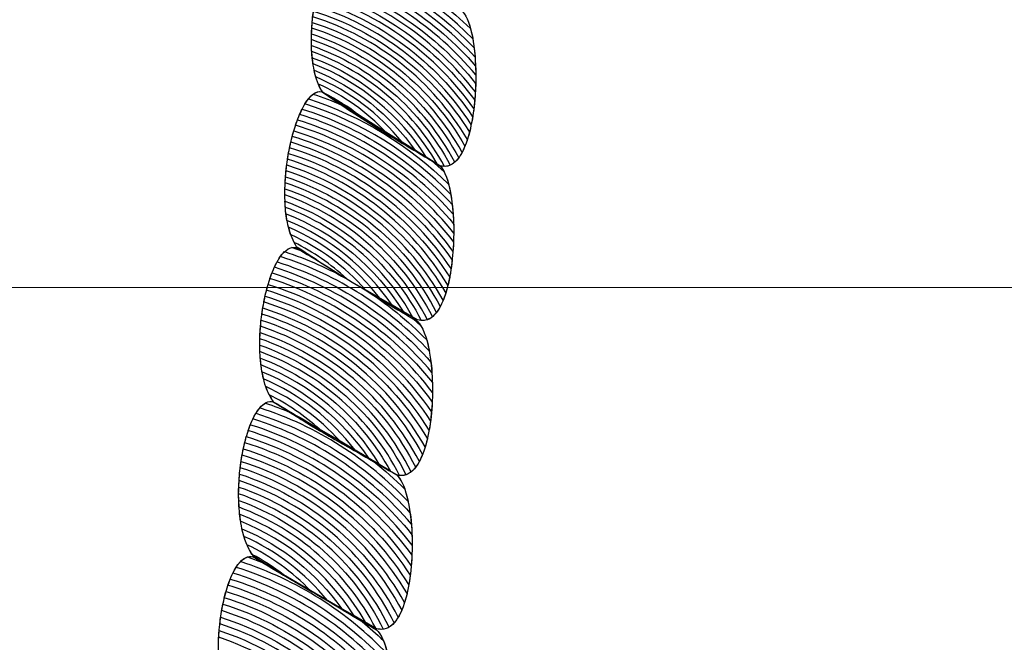
# Model space of a CAD drawing. Units: centimetres. Extents: x -26.7 to -11.8, y 1.3 to 13.8.
# Drawn here: x -16.5 to -16.3, y 11.6 to 11.7 of the extents above; entities that cross this region are included whole.
import ezdxf

# ---------------------------------------------------------------- set-up
doc = ezdxf.new("R2010")
doc.units = ezdxf.units.CM
doc.header["$MEASUREMENT"] = 0
doc.layers.add('layer 1', color=7, linetype='Continuous')

msp = doc.modelspace()

# ---------------------------------------------------------------- linework, layer by layer
at = {"layer": 'layer 1', "color": 242, "lineweight": 9}
msp.add_open_spline([(-19.21809, 13.49344), (-18.98555, 13.49344), (-18.76296, 13.45095), (-18.55759, 13.37336), (-18.55759, 13.37336), (-18.55759, 13.37336), (-17.74436, 13.37336), (-17.74436, 13.37336), (-17.74436, 13.37336), (-17.47657, 13.62249), (-17.11759, 13.7749), (-16.72299, 13.7749), (-16.72299, 13.7749), (-16.49554, 13.7749), (-16.27463, 13.7749), (-16.04718, 13.7749), (-16.04718, 13.7749), (-15.21875, 13.7749), (-14.54718, 13.10333), (-14.54718, 12.2749), (-14.54718, 12.2749), (-14.54718, 12.13169), (-14.5673, 11.99319), (-14.60479, 11.86202), (-14.60479, 11.86202), (-14.60479, 11.86202), (-12.76579, 11.86202), (-12.76579, 11.86202), (-12.76579, 11.86202), (-12.22169, 11.86202), (-11.77653, 11.41686), (-11.77653, 10.87276), (-11.77653, 10.87276), (-11.77653, 10.87276), (-11.77653, 10.35128), (-11.77653, 10.35128), (-11.77653, 10.35128), (-11.77653, 9.80718), (-12.22169, 9.36202), (-12.76579, 9.36202), (-12.76579, 9.36202), (-12.76579, 9.36202), (-14.05319, 9.36202), (-14.05319, 9.36202), (-14.05319, 9.36202), (-14.05319, 9.36202), (-14.05319, 8.3927), (-14.05319, 8.3927), (-14.05319, 8.3927), (-14.05319, 8.3927), (-14.05318, 8.3919), (-14.05318, 8.3919), (-14.05318, 8.3919), (-14.05318, 8.22283), (-14.07803, 8.05958), (-14.12407, 7.90548), (-14.12407, 7.90548), (-13.45203, 7.48742), (-13.00457, 6.74233), (-13.00457, 5.89262), (-13.00457, 5.89262), (-13.00457, 4.58426), (-14.06521, 3.52362), (-15.37357, 3.52362), (-15.37357, 3.52362), (-15.88225, 3.52362), (-16.35342, 3.68401), (-16.7394, 3.9569), (-16.7394, 3.9569), (-16.7394, 3.9569), (-17.75483, 3.9569), (-17.75483, 3.9569), (-17.75483, 3.9569), (-17.82543, 3.85103), (-17.90913, 3.75468), (-18.00362, 3.67009), (-18.00362, 3.67009), (-18.00362, 3.67009), (-18.00362, 2.25681), (-18.00362, 2.25681), (-18.00362, 2.25681), (-18.00362, 1.723), (-18.44037, 1.28625), (-18.97418, 1.28625), (-18.97418, 1.28625), (-18.97418, 1.28625), (-19.49018, 1.28625), (-19.49018, 1.28625), (-19.49018, 1.28625), (-20.02399, 1.28625), (-20.46074, 1.723), (-20.46074, 2.25681), (-20.46074, 2.25681), (-20.46074, 2.25681), (-20.46074, 3.52361), (-20.46074, 3.52361), (-20.46074, 3.52361), (-20.69271, 2.99502), (-21.22062, 2.62578), (-21.83486, 2.62578), (-21.83486, 2.62578), (-22.0081, 2.62578), (-22.17846, 2.62578), (-22.3517, 2.62578), (-22.3517, 2.62578), (-23.17628, 2.62578), (-23.84534, 3.29113), (-23.85155, 4.11425), (-23.85155, 4.11425), (-24.24533, 4.11509), (-24.60341, 4.26773), (-24.87057, 4.51667), (-24.87057, 4.51667), (-24.87057, 4.51667), (-25.69857, 4.51667), (-25.69857, 4.51667), (-25.69857, 4.51667), (-26.24267, 4.51667), (-26.68783, 4.96183), (-26.68783, 5.50593), (-26.68783, 5.50593), (-26.68783, 5.50593), (-26.68783, 6.02741), (-26.68783, 6.02741), (-26.68783, 6.02741), (-26.68783, 6.57151), (-26.24267, 7.01667), (-25.69857, 7.01667), (-25.69857, 7.01667), (-25.69857, 7.01667), (-25.05905, 7.01667), (-25.05905, 7.01667), (-25.05905, 7.01667), (-25.04933, 7.02994), (-25.0394, 7.04305), (-25.02926, 7.05598), (-25.02926, 7.05598), (-25.56313, 7.37391), (-25.92087, 7.95676), (-25.92087, 8.62324), (-25.92087, 8.62324), (-25.92087, 9.43813), (-25.38611, 10.12798), (-24.64842, 10.36139), (-24.64842, 10.36139), (-24.64842, 10.36139), (-24.64842, 11.66087), (-24.64842, 11.66087), (-24.64842, 11.66087), (-24.64842, 12.27589), (-24.35149, 12.82152), (-23.8932, 13.16234), (-23.8932, 13.16234), (-23.55017, 13.57198), (-23.035, 13.83257), (-22.45891, 13.83257), (-22.45891, 13.83257), (-21.69043, 13.83257), (-21.03032, 13.36895), (-20.74275, 12.7062), (-20.74275, 12.7062), (-20.40383, 13.18262), (-19.8473, 13.49344), (-19.21809, 13.49344)], degree=3, knots=[0, 0, 0, 0, 0.02381, 0.02381, 0.02381, 0.02381, 0.047619, 0.047619, 0.047619, 0.047619, 0.071429, 0.071429, 0.071429, 0.071429, 0.095238, 0.095238, 0.095238, 0.095238, 0.119048, 0.119048, 0.119048, 0.119048, 0.142857, 0.142857, 0.142857, 0.142857, 0.166667, 0.166667, 0.166667, 0.166667, 0.190476, 0.190476, 0.190476, 0.190476, 0.214286, 0.214286, 0.214286, 0.214286, 0.238095, 0.238095, 0.238095, 0.238095, 0.261905, 0.261905, 0.261905, 0.261905, 0.285714, 0.285714, 0.285714, 0.285714, 0.309524, 0.309524, 0.309524, 0.309524, 0.333333, 0.333333, 0.333333, 0.333333, 0.357143, 0.357143, 0.357143, 0.357143, 0.380952, 0.380952, 0.380952, 0.380952, 0.404762, 0.404762, 0.404762, 0.404762, 0.428571, 0.428571, 0.428571, 0.428571, 0.452381, 0.452381, 0.452381, 0.452381, 0.47619, 0.47619, 0.47619, 0.47619, 0.5, 0.5, 0.5, 0.5, 0.52381, 0.52381, 0.52381, 0.52381, 0.547619, 0.547619, 0.547619, 0.547619, 0.571429, 0.571429, 0.571429, 0.571429, 0.595238, 0.595238, 0.595238, 0.595238, 0.619048, 0.619048, 0.619048, 0.619048, 0.642857, 0.642857, 0.642857, 0.642857, 0.666667, 0.666667, 0.666667, 0.666667, 0.690476, 0.690476, 0.690476, 0.690476, 0.714286, 0.714286, 0.714286, 0.714286, 0.738095, 0.738095, 0.738095, 0.738095, 0.761905, 0.761905, 0.761905, 0.761905, 0.785714, 0.785714, 0.785714, 0.785714, 0.809524, 0.809524, 0.809524, 0.809524, 0.833333, 0.833333, 0.833333, 0.833333, 0.857143, 0.857143, 0.857143, 0.857143, 0.880952, 0.880952, 0.880952, 0.880952, 0.904762, 0.904762, 0.904762, 0.904762, 0.928571, 0.928571, 0.928571, 0.928571, 0.952381, 0.952381, 0.952381, 0.952381, 1, 1, 1, 1], dxfattribs=at)
at = {"layer": 'layer 1', "color": 7, "lineweight": 9}
for points in [[(-16.69227, 11.67446), (-16.69227, 11.67446), (-16.69227, 11.76861), (-16.69227, 11.76861), (-16.69227, 11.76861), (-16.69227, 11.76861), (-16.0779, 11.76861), (-16.0779, 11.76861), (-16.0779, 11.76861), (-16.0779, 11.76861), (-16.0779, 11.67446), (-16.0779, 11.67446), (-16.0779, 11.67446), (-16.0779, 11.67446), (-16.69227, 11.67446), (-16.69227, 11.67446)], [(-16.69227, 11.58031), (-16.69227, 11.58031), (-16.69227, 11.67446), (-16.69227, 11.67446), (-16.69227, 11.67446), (-16.69227, 11.67446), (-16.0779, 11.67446), (-16.0779, 11.67446), (-16.0779, 11.67446), (-16.0779, 11.67446), (-16.0779, 11.58031), (-16.0779, 11.58031), (-16.0779, 11.58031), (-16.0779, 11.58031), (-16.69227, 11.58031), (-16.69227, 11.58031)]]:
    msp.add_open_spline(points, degree=3, knots=[0, 0, 0, 0, 0.2, 0.2, 0.2, 0.2, 0.4, 0.4, 0.4, 0.4, 0.6, 0.6, 0.6, 0.6, 1, 1, 1, 1], dxfattribs=at)
at = {"layer": 'layer 1', "color": 250, "lineweight": 9}
for points in [[(-16.4181, 11.7419), (-16.41565, 11.74014), (-16.41321, 11.73837), (-16.41072, 11.73678), (-16.41072, 11.73678), (-16.40823, 11.73517), (-16.40573, 11.73358), (-16.40325, 11.73198), (-16.40325, 11.73198), (-16.40032, 11.72886), (-16.4017, 11.70961), (-16.40684, 11.71138), (-16.40684, 11.71138), (-16.40942, 11.71298), (-16.41199, 11.71456), (-16.41451, 11.71616), (-16.41451, 11.71616), (-16.417, 11.71775), (-16.41948, 11.71952), (-16.42193, 11.72128), (-16.42193, 11.72128), (-16.42526, 11.72685), (-16.42172, 11.74275), (-16.4181, 11.7419)], [(-16.42198, 11.72112), (-16.41948, 11.71952), (-16.417, 11.71775), (-16.41451, 11.71616), (-16.41451, 11.71616), (-16.41199, 11.71456), (-16.40946, 11.71281), (-16.40686, 11.71122), (-16.40686, 11.71122), (-16.40381, 11.70812), (-16.40457, 11.6891), (-16.40985, 11.69069), (-16.40985, 11.69069), (-16.41253, 11.69227), (-16.41517, 11.69402), (-16.41777, 11.6956), (-16.41777, 11.6956), (-16.42036, 11.69719), (-16.42293, 11.69894), (-16.42554, 11.70053), (-16.42554, 11.70053), (-16.42902, 11.70609), (-16.42552, 11.72197), (-16.42198, 11.72112)], [(-16.42554, 11.70053), (-16.42298, 11.69877), (-16.42041, 11.69702), (-16.41778, 11.69544), (-16.41778, 11.69544), (-16.41517, 11.69387), (-16.41253, 11.69227), (-16.40985, 11.69069), (-16.40985, 11.69069), (-16.40677, 11.68759), (-16.40742, 11.66842), (-16.41287, 11.67016), (-16.41287, 11.67016), (-16.41564, 11.67173), (-16.41835, 11.67331), (-16.42103, 11.67488), (-16.42103, 11.67488), (-16.42371, 11.67646), (-16.42635, 11.6782), (-16.42899, 11.67994), (-16.42899, 11.67994), (-16.43259, 11.68548), (-16.42916, 11.70137), (-16.42554, 11.70053)], [(-16.42904, 11.67978), (-16.42635, 11.6782), (-16.42371, 11.67646), (-16.42103, 11.67488), (-16.42103, 11.67488), (-16.41835, 11.67331), (-16.41568, 11.67156), (-16.41291, 11.67), (-16.41291, 11.67), (-16.40957, 11.66708), (-16.41014, 11.64792), (-16.41561, 11.6495), (-16.41561, 11.6495), (-16.41836, 11.65107), (-16.42111, 11.65281), (-16.42383, 11.65437), (-16.42383, 11.65437), (-16.42658, 11.65595), (-16.42934, 11.65767), (-16.43206, 11.65925), (-16.43206, 11.65925), (-16.436, 11.66476), (-16.43277, 11.68061), (-16.42904, 11.67978)], [(-16.43206, 11.65925), (-16.42935, 11.65752), (-16.42661, 11.6558), (-16.42384, 11.65422), (-16.42384, 11.65422), (-16.4211, 11.65268), (-16.41836, 11.65107), (-16.41561, 11.6495), (-16.41561, 11.6495), (-16.41233, 11.64643), (-16.41279, 11.62743), (-16.41829, 11.629), (-16.41829, 11.629), (-16.42105, 11.63058), (-16.4238, 11.63217), (-16.42653, 11.63372), (-16.42653, 11.63372), (-16.42931, 11.6353), (-16.43208, 11.63701), (-16.43479, 11.63875), (-16.43479, 11.63875), (-16.43869, 11.64426), (-16.43592, 11.66007), (-16.43206, 11.65925)], [(-16.43479, 11.63859), (-16.43208, 11.63701), (-16.42931, 11.6353), (-16.42653, 11.63372), (-16.42653, 11.63372), (-16.4238, 11.63217), (-16.42105, 11.63042), (-16.4183, 11.62885), (-16.4183, 11.62885), (-16.41502, 11.62592), (-16.41552, 11.60677), (-16.42098, 11.60836), (-16.42098, 11.60836), (-16.42374, 11.60992), (-16.4265, 11.61164), (-16.42925, 11.61322), (-16.42925, 11.61322), (-16.43198, 11.61477), (-16.43472, 11.61652), (-16.43747, 11.61809), (-16.43747, 11.61809), (-16.44138, 11.6236), (-16.43865, 11.63941), (-16.43479, 11.63859)]]:
    msp.add_open_spline(points, degree=3, knots=[0, 0, 0, 0, 0.142857, 0.142857, 0.142857, 0.142857, 0.285714, 0.285714, 0.285714, 0.285714, 0.428571, 0.428571, 0.428571, 0.428571, 0.571429, 0.571429, 0.571429, 0.571429, 0.714286, 0.714286, 0.714286, 0.714286, 1, 1, 1, 1], dxfattribs=at)
at = {"layer": 'layer 1', "color": 254}
for points, knots in [([(-16.42449, 11.7191), (-16.41722, 11.71687), (-16.4107, 11.71287), (-16.40547, 11.70761), (-16.40547, 11.70761), (-16.40577, 11.70927), (-16.40623, 11.71058), (-16.40686, 11.71122), (-16.40686, 11.71122), (-16.40946, 11.71281), (-16.41199, 11.71456), (-16.41451, 11.71616), (-16.41451, 11.71616), (-16.4164, 11.71737), (-16.41829, 11.71867), (-16.42019, 11.71994), (-16.42019, 11.71994), (-16.4211, 11.7203), (-16.42202, 11.72064), (-16.42296, 11.72095), (-16.42296, 11.72095), (-16.42349, 11.72064), (-16.42401, 11.71999), (-16.42449, 11.7191)], [0, 0, 0, 0, 0.142857, 0.142857, 0.142857, 0.142857, 0.285714, 0.285714, 0.285714, 0.285714, 0.428571, 0.428571, 0.428571, 0.428571, 0.571429, 0.571429, 0.571429, 0.571429, 0.714286, 0.714286, 0.714286, 0.714286, 1, 1, 1, 1]), ([(-16.42512, 11.71775), (-16.41736, 11.71541), (-16.4105, 11.711), (-16.40517, 11.70516), (-16.40517, 11.70516), (-16.40528, 11.70658), (-16.40548, 11.70789), (-16.40577, 11.70895), (-16.40577, 11.70895), (-16.4109, 11.71385), (-16.41715, 11.71759), (-16.42409, 11.71976), (-16.42409, 11.71976), (-16.42445, 11.71922), (-16.42481, 11.71853), (-16.42512, 11.71775)], [0, 0, 0, 0, 0.2, 0.2, 0.2, 0.2, 0.4, 0.4, 0.4, 0.4, 0.6, 0.6, 0.6, 0.6, 1, 1, 1, 1]), ([(-16.42561, 11.71635), (-16.41749, 11.71391), (-16.41038, 11.70914), (-16.40507, 11.7028), (-16.40507, 11.7028), (-16.40508, 11.70405), (-16.40516, 11.70527), (-16.40529, 11.70638), (-16.40529, 11.70638), (-16.41058, 11.71195), (-16.41728, 11.71614), (-16.42482, 11.71843), (-16.42482, 11.71843), (-16.42511, 11.71781), (-16.42537, 11.7171), (-16.42561, 11.71635)], [0, 0, 0, 0, 0.2, 0.2, 0.2, 0.2, 0.4, 0.4, 0.4, 0.4, 0.6, 0.6, 0.6, 0.6, 1, 1, 1, 1]), ([(-16.42601, 11.71493), (-16.41762, 11.71241), (-16.41035, 11.7073), (-16.40513, 11.70053), (-16.40513, 11.70053), (-16.40506, 11.70169), (-16.40504, 11.70285), (-16.40509, 11.70397), (-16.40509, 11.70397), (-16.41042, 11.71007), (-16.41742, 11.71467), (-16.42537, 11.71706), (-16.42537, 11.71706), (-16.4256, 11.7164), (-16.42582, 11.71568), (-16.42601, 11.71493)], [0, 0, 0, 0, 0.2, 0.2, 0.2, 0.2, 0.4, 0.4, 0.4, 0.4, 0.6, 0.6, 0.6, 0.6, 1, 1, 1, 1]), ([(-16.42634, 11.71349), (-16.41775, 11.71088), (-16.41039, 11.70546), (-16.40533, 11.6983), (-16.40533, 11.6983), (-16.4052, 11.6994), (-16.40512, 11.70052), (-16.40509, 11.70165), (-16.40509, 11.70165), (-16.41036, 11.70821), (-16.41756, 11.71316), (-16.42582, 11.71565), (-16.42582, 11.71565), (-16.42582, 11.71565), (-16.42634, 11.71349), (-16.42634, 11.71349)], [0, 0, 0, 0, 0.2, 0.2, 0.2, 0.2, 0.4, 0.4, 0.4, 0.4, 0.6, 0.6, 0.6, 0.6, 1, 1, 1, 1]), ([(-16.42784, 11.69892), (-16.42037, 11.69657), (-16.4137, 11.69236), (-16.40839, 11.68683), (-16.40839, 11.68683), (-16.4087, 11.68862), (-16.40919, 11.69002), (-16.40985, 11.69069), (-16.40985, 11.69069), (-16.41253, 11.69227), (-16.41517, 11.69387), (-16.41778, 11.69544), (-16.41778, 11.69544), (-16.42041, 11.69702), (-16.42298, 11.69877), (-16.42554, 11.70053), (-16.42554, 11.70053), (-16.42634, 11.70072), (-16.42713, 11.70008), (-16.42784, 11.69892)], [0, 0, 0, 0, 0.166667, 0.166667, 0.166667, 0.166667, 0.333333, 0.333333, 0.333333, 0.333333, 0.5, 0.5, 0.5, 0.5, 0.666667, 0.666667, 0.666667, 0.666667, 1, 1, 1, 1]), ([(-16.42854, 11.69753), (-16.42053, 11.69506), (-16.41349, 11.69038), (-16.40809, 11.68422), (-16.40809, 11.68422), (-16.40819, 11.68571), (-16.40839, 11.68709), (-16.40869, 11.68822), (-16.40869, 11.68822), (-16.41389, 11.69336), (-16.42027, 11.69731), (-16.42738, 11.69959), (-16.42738, 11.69959), (-16.42779, 11.69908), (-16.42818, 11.69836), (-16.42854, 11.69753)], [0, 0, 0, 0, 0.2, 0.2, 0.2, 0.2, 0.4, 0.4, 0.4, 0.4, 0.6, 0.6, 0.6, 0.6, 1, 1, 1, 1]), ([(-16.42677, 11.70019), (-16.42544, 11.69975), (-16.42414, 11.69927), (-16.42287, 11.69872), (-16.42287, 11.69872), (-16.42287, 11.69872), (-16.42554, 11.70053), (-16.42554, 11.70053), (-16.42554, 11.70053), (-16.42596, 11.70063), (-16.42637, 11.70049), (-16.42677, 11.70019)], [0, 0, 0, 0, 0.25, 0.25, 0.25, 0.25, 0.5, 0.5, 0.5, 0.5, 1, 1, 1, 1]), ([(-16.42909, 11.69608), (-16.42069, 11.69351), (-16.41338, 11.68844), (-16.40801, 11.68172), (-16.40801, 11.68172), (-16.408, 11.68303), (-16.40808, 11.68432), (-16.40821, 11.6855), (-16.40821, 11.6855), (-16.41359, 11.69137), (-16.42046, 11.69582), (-16.42822, 11.69824), (-16.42822, 11.69824), (-16.42853, 11.69761), (-16.42882, 11.69688), (-16.42909, 11.69608)], [0, 0, 0, 0, 0.2, 0.2, 0.2, 0.2, 0.4, 0.4, 0.4, 0.4, 0.6, 0.6, 0.6, 0.6, 1, 1, 1, 1]), ([(-16.42953, 11.6946), (-16.42084, 11.69193), (-16.41336, 11.68649), (-16.40811, 11.6793), (-16.40811, 11.6793), (-16.40802, 11.68052), (-16.40799, 11.68176), (-16.40802, 11.68295), (-16.40802, 11.68295), (-16.41341, 11.6894), (-16.42062, 11.69428), (-16.42884, 11.69681), (-16.42884, 11.69681), (-16.42909, 11.69613), (-16.42932, 11.69539), (-16.42953, 11.6946)], [0, 0, 0, 0, 0.2, 0.2, 0.2, 0.2, 0.4, 0.4, 0.4, 0.4, 0.6, 0.6, 0.6, 0.6, 1, 1, 1, 1]), ([(-16.41098, 11.69136), (-16.41098, 11.69136), (-16.40929, 11.68986), (-16.40929, 11.68986), (-16.40929, 11.68986), (-16.40947, 11.6902), (-16.40964, 11.69048), (-16.40985, 11.69069), (-16.40985, 11.69069), (-16.40985, 11.69069), (-16.41098, 11.69136), (-16.41098, 11.69136)], [0, 0, 0, 0, 0.25, 0.25, 0.25, 0.25, 0.5, 0.5, 0.5, 0.5, 1, 1, 1, 1]), ([(-16.4311, 11.67858), (-16.42341, 11.67612), (-16.41662, 11.67172), (-16.41126, 11.66596), (-16.41126, 11.66596), (-16.4116, 11.66785), (-16.41216, 11.66934), (-16.41291, 11.67), (-16.41291, 11.67), (-16.41568, 11.67156), (-16.41835, 11.67331), (-16.42103, 11.67488), (-16.42103, 11.67488), (-16.42371, 11.67646), (-16.42635, 11.6782), (-16.42904, 11.67978), (-16.42904, 11.67978), (-16.42976, 11.67994), (-16.43047, 11.67948), (-16.4311, 11.67858)], [0, 0, 0, 0, 0.166667, 0.166667, 0.166667, 0.166667, 0.333333, 0.333333, 0.333333, 0.333333, 0.5, 0.5, 0.5, 0.5, 0.666667, 0.666667, 0.666667, 0.666667, 1, 1, 1, 1]), ([(-16.42961, 11.67978), (-16.42961, 11.67978), (-16.42813, 11.67924), (-16.42813, 11.67924), (-16.42813, 11.67924), (-16.42813, 11.67924), (-16.42904, 11.67978), (-16.42904, 11.67978), (-16.42904, 11.67978), (-16.42923, 11.67982), (-16.42942, 11.67982), (-16.42961, 11.67978)], [0, 0, 0, 0, 0.25, 0.25, 0.25, 0.25, 0.5, 0.5, 0.5, 0.5, 1, 1, 1, 1]), ([(-16.43191, 11.67715), (-16.42362, 11.67456), (-16.41637, 11.66963), (-16.41092, 11.66315), (-16.41092, 11.66315), (-16.41103, 11.66476), (-16.41126, 11.66626), (-16.4116, 11.66747), (-16.4116, 11.66747), (-16.41413, 11.67005), (-16.41696, 11.67234), (-16.42002, 11.67428), (-16.42002, 11.67428), (-16.42002, 11.67428), (-16.42007, 11.67431), (-16.42007, 11.67431), (-16.42007, 11.67431), (-16.42007, 11.67431), (-16.42017, 11.67437), (-16.42017, 11.67437), (-16.42017, 11.67437), (-16.42017, 11.67437), (-16.42103, 11.67488), (-16.42103, 11.67488), (-16.42103, 11.67488), (-16.42103, 11.67488), (-16.42176, 11.67532), (-16.42176, 11.67532), (-16.42176, 11.67532), (-16.42176, 11.67532), (-16.42183, 11.67536), (-16.42183, 11.67536), (-16.42183, 11.67536), (-16.42183, 11.67536), (-16.42194, 11.67542), (-16.42194, 11.67542), (-16.42194, 11.67542), (-16.42465, 11.67696), (-16.42753, 11.67825), (-16.43054, 11.67924), (-16.43054, 11.67924), (-16.43103, 11.67878), (-16.4315, 11.67806), (-16.43191, 11.67715)], [0, 0, 0, 0, 0.083333, 0.083333, 0.083333, 0.083333, 0.166667, 0.166667, 0.166667, 0.166667, 0.25, 0.25, 0.25, 0.25, 0.333333, 0.333333, 0.333333, 0.333333, 0.416667, 0.416667, 0.416667, 0.416667, 0.5, 0.5, 0.5, 0.5, 0.583333, 0.583333, 0.583333, 0.583333, 0.666667, 0.666667, 0.666667, 0.666667, 0.75, 0.75, 0.75, 0.75, 0.833333, 0.833333, 0.833333, 0.833333, 1, 1, 1, 1]), ([(-16.4325, 11.67565), (-16.42378, 11.67295), (-16.41624, 11.66757), (-16.41084, 11.66049), (-16.41084, 11.66049), (-16.41083, 11.66188), (-16.4109, 11.66326), (-16.41104, 11.66453), (-16.41104, 11.66453), (-16.41646, 11.67066), (-16.42353, 11.67534), (-16.43154, 11.67787), (-16.43154, 11.67787), (-16.43189, 11.67725), (-16.43221, 11.67649), (-16.4325, 11.67565)], [0, 0, 0, 0, 0.2, 0.2, 0.2, 0.2, 0.4, 0.4, 0.4, 0.4, 0.6, 0.6, 0.6, 0.6, 1, 1, 1, 1]), ([(-16.41335, 11.67025), (-16.41335, 11.67025), (-16.41239, 11.66936), (-16.41239, 11.66936), (-16.41239, 11.66936), (-16.41255, 11.66962), (-16.41272, 11.66984), (-16.41291, 11.67), (-16.41291, 11.67), (-16.41291, 11.67), (-16.41335, 11.67025), (-16.41335, 11.67025)], [0, 0, 0, 0, 0.25, 0.25, 0.25, 0.25, 0.5, 0.5, 0.5, 0.5, 1, 1, 1, 1]), ([(-16.43477, 11.65695), (-16.42644, 11.65436), (-16.41915, 11.64943), (-16.41366, 11.64294), (-16.41366, 11.64294), (-16.41381, 11.64473), (-16.4141, 11.64636), (-16.41454, 11.6476), (-16.41454, 11.6476), (-16.41584, 11.64889), (-16.41723, 11.65012), (-16.41867, 11.65126), (-16.41867, 11.65126), (-16.41867, 11.65126), (-16.42384, 11.65422), (-16.42384, 11.65422), (-16.42384, 11.65422), (-16.42584, 11.65536), (-16.42783, 11.65658), (-16.4298, 11.65782), (-16.4298, 11.65782), (-16.43088, 11.65827), (-16.43199, 11.65869), (-16.4331, 11.65906), (-16.4331, 11.65906), (-16.43371, 11.65871), (-16.43428, 11.65797), (-16.43477, 11.65695)], [0, 0, 0, 0, 0.125, 0.125, 0.125, 0.125, 0.25, 0.25, 0.25, 0.25, 0.375, 0.375, 0.375, 0.375, 0.5, 0.5, 0.5, 0.5, 0.625, 0.625, 0.625, 0.625, 0.75, 0.75, 0.75, 0.75, 1, 1, 1, 1]), ([(-16.43386, 11.65842), (-16.42623, 11.65596), (-16.41945, 11.65162), (-16.41408, 11.64593), (-16.41408, 11.64593), (-16.41443, 11.64758), (-16.41494, 11.64887), (-16.41561, 11.6495), (-16.41561, 11.6495), (-16.41836, 11.65107), (-16.4211, 11.65268), (-16.42384, 11.65422), (-16.42384, 11.65422), (-16.42661, 11.6558), (-16.42935, 11.65752), (-16.43206, 11.65925), (-16.43206, 11.65925), (-16.4327, 11.65938), (-16.43331, 11.65907), (-16.43386, 11.65842)], [0, 0, 0, 0, 0.166667, 0.166667, 0.166667, 0.166667, 0.333333, 0.333333, 0.333333, 0.333333, 0.5, 0.5, 0.5, 0.5, 0.666667, 0.666667, 0.666667, 0.666667, 1, 1, 1, 1]), ([(-16.43642, 11.63794), (-16.42889, 11.6355), (-16.42218, 11.63121), (-16.41683, 11.62561), (-16.41683, 11.62561), (-16.41718, 11.62711), (-16.41767, 11.62829), (-16.4183, 11.62885), (-16.4183, 11.62885), (-16.42105, 11.63042), (-16.4238, 11.63217), (-16.42653, 11.63372), (-16.42653, 11.63372), (-16.42931, 11.6353), (-16.43208, 11.63701), (-16.43479, 11.63859), (-16.43479, 11.63859), (-16.43536, 11.63871), (-16.43591, 11.63847), (-16.43642, 11.63794)], [0, 0, 0, 0, 0.166667, 0.166667, 0.166667, 0.166667, 0.333333, 0.333333, 0.333333, 0.333333, 0.5, 0.5, 0.5, 0.5, 0.666667, 0.666667, 0.666667, 0.666667, 1, 1, 1, 1])]:
    msp.add_open_spline(points, degree=3, knots=knots, dxfattribs=at)
at = {"layer": 'layer 1', "color": 7}
for points, knots in [([(-16.42661, 11.71202), (-16.41791, 11.70934), (-16.41052, 11.70365), (-16.40567, 11.69617), (-16.40567, 11.69617), (-16.40546, 11.69718), (-16.40531, 11.69828), (-16.40521, 11.6994), (-16.40521, 11.6994), (-16.41036, 11.70638), (-16.41768, 11.71164), (-16.42619, 11.71421), (-16.42619, 11.71421), (-16.42619, 11.71421), (-16.42661, 11.71202), (-16.42661, 11.71202)], [0, 0, 0, 0, 0.2, 0.2, 0.2, 0.2, 0.4, 0.4, 0.4, 0.4, 0.6, 0.6, 0.6, 0.6, 1, 1, 1, 1]), ([(-16.4268, 11.71054), (-16.41809, 11.70779), (-16.41077, 11.7019), (-16.40618, 11.69419), (-16.40618, 11.69419), (-16.40589, 11.6951), (-16.40567, 11.69613), (-16.40549, 11.69722), (-16.40549, 11.69722), (-16.41045, 11.70455), (-16.41783, 11.7101), (-16.42648, 11.71275), (-16.42648, 11.71275), (-16.42648, 11.71275), (-16.4268, 11.71054), (-16.4268, 11.71054)], [0, 0, 0, 0, 0.2, 0.2, 0.2, 0.2, 0.4, 0.4, 0.4, 0.4, 0.6, 0.6, 0.6, 0.6, 1, 1, 1, 1]), ([(-16.42693, 11.70903), (-16.41834, 11.70623), (-16.4112, 11.70024), (-16.40689, 11.69246), (-16.40689, 11.69246), (-16.40649, 11.6932), (-16.40617, 11.69412), (-16.40591, 11.69516), (-16.40591, 11.69516), (-16.41064, 11.70277), (-16.41799, 11.70857), (-16.42671, 11.71129), (-16.42671, 11.71129), (-16.42681, 11.71054), (-16.42689, 11.70978), (-16.42693, 11.70903)], [0, 0, 0, 0, 0.2, 0.2, 0.2, 0.2, 0.4, 0.4, 0.4, 0.4, 0.6, 0.6, 0.6, 0.6, 1, 1, 1, 1]), ([(-16.42698, 11.70748), (-16.41872, 11.70467), (-16.41189, 11.69877), (-16.40787, 11.69116), (-16.40787, 11.69116), (-16.40734, 11.69163), (-16.40689, 11.69236), (-16.40651, 11.69329), (-16.40651, 11.69329), (-16.41096, 11.70105), (-16.4182, 11.707), (-16.42687, 11.70978), (-16.42687, 11.70978), (-16.42694, 11.709), (-16.42698, 11.70824), (-16.42698, 11.70748)], [0, 0, 0, 0, 0.2, 0.2, 0.2, 0.2, 0.4, 0.4, 0.4, 0.4, 0.6, 0.6, 0.6, 0.6, 1, 1, 1, 1]), ([(-16.42694, 11.7059), (-16.41933, 11.70316), (-16.41302, 11.69766), (-16.40925, 11.6906), (-16.40925, 11.6906), (-16.40852, 11.6906), (-16.40788, 11.69102), (-16.40734, 11.69174), (-16.40734, 11.69174), (-16.41151, 11.69947), (-16.41852, 11.70544), (-16.42696, 11.70826), (-16.42696, 11.70826), (-16.42699, 11.70746), (-16.42699, 11.70666), (-16.42694, 11.7059)], [0, 0, 0, 0, 0.2, 0.2, 0.2, 0.2, 0.4, 0.4, 0.4, 0.4, 0.6, 0.6, 0.6, 0.6, 1, 1, 1, 1]), ([(-16.42676, 11.70427), (-16.42047, 11.70183), (-16.41516, 11.69741), (-16.41162, 11.69176), (-16.41162, 11.69176), (-16.41162, 11.69176), (-16.40985, 11.69069), (-16.40985, 11.69069), (-16.40985, 11.69069), (-16.40936, 11.69054), (-16.4089, 11.69057), (-16.40849, 11.69075), (-16.40849, 11.69075), (-16.41238, 11.69815), (-16.41898, 11.7039), (-16.42697, 11.70669), (-16.42697, 11.70669), (-16.42695, 11.70585), (-16.42687, 11.70504), (-16.42676, 11.70427)], [0, 0, 0, 0, 0.166667, 0.166667, 0.166667, 0.166667, 0.333333, 0.333333, 0.333333, 0.333333, 0.5, 0.5, 0.5, 0.5, 0.666667, 0.666667, 0.666667, 0.666667, 1, 1, 1, 1]), ([(-16.42639, 11.70252), (-16.42187, 11.7006), (-16.41793, 11.69758), (-16.4149, 11.69381), (-16.4149, 11.69381), (-16.4149, 11.69381), (-16.41028, 11.69094), (-16.41028, 11.69094), (-16.41028, 11.69094), (-16.41394, 11.69741), (-16.41981, 11.70245), (-16.42686, 11.70508), (-16.42686, 11.70508), (-16.42676, 11.70416), (-16.42662, 11.7033), (-16.42639, 11.70252)], [0, 0, 0, 0, 0.2, 0.2, 0.2, 0.2, 0.4, 0.4, 0.4, 0.4, 0.6, 0.6, 0.6, 0.6, 1, 1, 1, 1]), ([(-16.42528, 11.70037), (-16.42362, 11.69952), (-16.42204, 11.69852), (-16.42058, 11.69737), (-16.42058, 11.69737), (-16.42058, 11.69737), (-16.41777, 11.6956), (-16.41777, 11.6956), (-16.41777, 11.6956), (-16.41777, 11.6956), (-16.41313, 11.6927), (-16.41313, 11.6927), (-16.41313, 11.6927), (-16.41648, 11.69745), (-16.42115, 11.7012), (-16.42661, 11.70341), (-16.42661, 11.70341), (-16.42638, 11.7023), (-16.42603, 11.70131), (-16.42554, 11.70053), (-16.42554, 11.70053), (-16.42554, 11.70053), (-16.42528, 11.70037), (-16.42528, 11.70037)], [0, 0, 0, 0, 0.142857, 0.142857, 0.142857, 0.142857, 0.285714, 0.285714, 0.285714, 0.285714, 0.428571, 0.428571, 0.428571, 0.428571, 0.571429, 0.571429, 0.571429, 0.571429, 0.714286, 0.714286, 0.714286, 0.714286, 1, 1, 1, 1]), ([(-16.41705, 11.69516), (-16.41705, 11.69516), (-16.41777, 11.6956), (-16.41777, 11.6956), (-16.41777, 11.6956), (-16.42036, 11.69719), (-16.42293, 11.69894), (-16.42554, 11.70053), (-16.42554, 11.70053), (-16.42573, 11.70084), (-16.4259, 11.70119), (-16.42605, 11.70156), (-16.42605, 11.70156), (-16.42265, 11.70002), (-16.41959, 11.69784), (-16.41705, 11.69516)], [0, 0, 0, 0, 0.2, 0.2, 0.2, 0.2, 0.4, 0.4, 0.4, 0.4, 0.6, 0.6, 0.6, 0.6, 1, 1, 1, 1]), ([(-16.42988, 11.69309), (-16.421, 11.69033), (-16.41342, 11.68457), (-16.40836, 11.67697), (-16.40836, 11.67697), (-16.40819, 11.67811), (-16.40809, 11.67931), (-16.40804, 11.68051), (-16.40804, 11.68051), (-16.41336, 11.68747), (-16.42077, 11.69272), (-16.42933, 11.69534), (-16.42933, 11.69534), (-16.42954, 11.69463), (-16.42972, 11.69387), (-16.42988, 11.69309)], [0, 0, 0, 0, 0.2, 0.2, 0.2, 0.2, 0.4, 0.4, 0.4, 0.4, 0.6, 0.6, 0.6, 0.6, 1, 1, 1, 1]), ([(-16.43015, 11.69156), (-16.42116, 11.68873), (-16.41359, 11.68269), (-16.40878, 11.67476), (-16.40878, 11.67476), (-16.40853, 11.67579), (-16.40834, 11.67693), (-16.40821, 11.67812), (-16.40821, 11.67812), (-16.41337, 11.68553), (-16.42092, 11.69114), (-16.42972, 11.69385), (-16.42972, 11.69385), (-16.42989, 11.69311), (-16.43003, 11.69234), (-16.43015, 11.69156)], [0, 0, 0, 0, 0.2, 0.2, 0.2, 0.2, 0.4, 0.4, 0.4, 0.4, 0.6, 0.6, 0.6, 0.6, 1, 1, 1, 1]), ([(-16.43036, 11.69001), (-16.42141, 11.68711), (-16.41393, 11.68089), (-16.40941, 11.67277), (-16.40941, 11.67277), (-16.40905, 11.67365), (-16.40877, 11.6747), (-16.40855, 11.67584), (-16.40855, 11.67584), (-16.41349, 11.68362), (-16.42108, 11.68953), (-16.43003, 11.69233), (-16.43003, 11.69233), (-16.43017, 11.69157), (-16.43028, 11.69079), (-16.43036, 11.69001)], [0, 0, 0, 0, 0.2, 0.2, 0.2, 0.2, 0.4, 0.4, 0.4, 0.4, 0.6, 0.6, 0.6, 0.6, 1, 1, 1, 1]), ([(-16.43048, 11.68842), (-16.42175, 11.68548), (-16.4145, 11.67924), (-16.41029, 11.67115), (-16.41029, 11.67115), (-16.4098, 11.67179), (-16.4094, 11.67268), (-16.40907, 11.67372), (-16.40907, 11.67372), (-16.41374, 11.68176), (-16.42127, 11.68791), (-16.43026, 11.69079), (-16.43026, 11.69079), (-16.43037, 11.69001), (-16.43044, 11.68921), (-16.43048, 11.68842)], [0, 0, 0, 0, 0.2, 0.2, 0.2, 0.2, 0.4, 0.4, 0.4, 0.4, 0.6, 0.6, 0.6, 0.6, 1, 1, 1, 1]), ([(-16.43052, 11.6868), (-16.42228, 11.6839), (-16.41546, 11.6779), (-16.41152, 11.67017), (-16.41152, 11.67017), (-16.41085, 11.67042), (-16.4103, 11.67103), (-16.40982, 11.67191), (-16.40982, 11.67191), (-16.41418, 11.68004), (-16.42156, 11.68629), (-16.43042, 11.68921), (-16.43042, 11.68921), (-16.43048, 11.6884), (-16.43052, 11.68759), (-16.43052, 11.6868)], [0, 0, 0, 0, 0.2, 0.2, 0.2, 0.2, 0.4, 0.4, 0.4, 0.4, 0.6, 0.6, 0.6, 0.6, 1, 1, 1, 1]), ([(-16.43044, 11.68514), (-16.42319, 11.68243), (-16.41717, 11.67719), (-16.41344, 11.67048), (-16.41344, 11.67048), (-16.41344, 11.67048), (-16.41287, 11.67016), (-16.41287, 11.67016), (-16.41287, 11.67016), (-16.41211, 11.66992), (-16.41142, 11.67008), (-16.41085, 11.67056), (-16.41085, 11.67056), (-16.41492, 11.67852), (-16.42196, 11.68469), (-16.4305, 11.68762), (-16.4305, 11.68762), (-16.43052, 11.68677), (-16.4305, 11.68594), (-16.43044, 11.68514)], [0, 0, 0, 0, 0.166667, 0.166667, 0.166667, 0.166667, 0.333333, 0.333333, 0.333333, 0.333333, 0.5, 0.5, 0.5, 0.5, 0.666667, 0.666667, 0.666667, 0.666667, 1, 1, 1, 1]), ([(-16.43023, 11.68339), (-16.42452, 11.68108), (-16.41965, 11.67713), (-16.41623, 11.67209), (-16.41623, 11.67209), (-16.41623, 11.67209), (-16.41287, 11.67016), (-16.41287, 11.67016), (-16.41287, 11.67016), (-16.41287, 11.67016), (-16.41233, 11.67006), (-16.41233, 11.67006), (-16.41233, 11.67006), (-16.41616, 11.67741), (-16.42265, 11.68313), (-16.4305, 11.68597), (-16.4305, 11.68597), (-16.43046, 11.68507), (-16.43038, 11.6842), (-16.43023, 11.68339)], [0, 0, 0, 0, 0.166667, 0.166667, 0.166667, 0.166667, 0.333333, 0.333333, 0.333333, 0.333333, 0.5, 0.5, 0.5, 0.5, 0.666667, 0.666667, 0.666667, 0.666667, 1, 1, 1, 1]), ([(-16.42974, 11.68151), (-16.42591, 11.67979), (-16.42252, 11.67727), (-16.41978, 11.67415), (-16.41978, 11.67415), (-16.41978, 11.67415), (-16.41477, 11.67125), (-16.41477, 11.67125), (-16.41477, 11.67125), (-16.41838, 11.67715), (-16.42385, 11.68176), (-16.43036, 11.68428), (-16.43036, 11.68428), (-16.43023, 11.68328), (-16.43003, 11.68234), (-16.42974, 11.68151)], [0, 0, 0, 0, 0.2, 0.2, 0.2, 0.2, 0.4, 0.4, 0.4, 0.4, 0.6, 0.6, 0.6, 0.6, 1, 1, 1, 1]), ([(-16.41787, 11.67304), (-16.41787, 11.67304), (-16.42103, 11.67488), (-16.42103, 11.67488), (-16.42103, 11.67488), (-16.42371, 11.67646), (-16.42635, 11.6782), (-16.42899, 11.67994), (-16.42899, 11.67994), (-16.42944, 11.68064), (-16.42979, 11.6815), (-16.43003, 11.68248), (-16.43003, 11.68248), (-16.42521, 11.68043), (-16.42102, 11.67716), (-16.41787, 11.67304)], [0, 0, 0, 0, 0.2, 0.2, 0.2, 0.2, 0.4, 0.4, 0.4, 0.4, 0.6, 0.6, 0.6, 0.6, 1, 1, 1, 1]), ([(-16.42232, 11.67565), (-16.42456, 11.67702), (-16.42677, 11.67848), (-16.42899, 11.67994), (-16.42899, 11.67994), (-16.42899, 11.67994), (-16.42928, 11.68045), (-16.42928, 11.68045), (-16.42928, 11.68045), (-16.42672, 11.67921), (-16.42438, 11.67757), (-16.42232, 11.67565)], [0, 0, 0, 0, 0.25, 0.25, 0.25, 0.25, 0.5, 0.5, 0.5, 0.5, 1, 1, 1, 1]), ([(-16.43295, 11.6741), (-16.42392, 11.6713), (-16.41622, 11.66554), (-16.41097, 11.65794), (-16.41097, 11.65794), (-16.41086, 11.65922), (-16.41081, 11.66052), (-16.41085, 11.6618), (-16.41085, 11.6618), (-16.41629, 11.6686), (-16.4237, 11.67374), (-16.43222, 11.6764), (-16.43222, 11.6764), (-16.43249, 11.6757), (-16.43274, 11.67493), (-16.43295, 11.6741)], [0, 0, 0, 0, 0.2, 0.2, 0.2, 0.2, 0.4, 0.4, 0.4, 0.4, 0.6, 0.6, 0.6, 0.6, 1, 1, 1, 1]), ([(-16.43331, 11.67253), (-16.42408, 11.66963), (-16.4163, 11.6635), (-16.41128, 11.65547), (-16.41128, 11.65547), (-16.41107, 11.65665), (-16.41094, 11.65791), (-16.41088, 11.6592), (-16.41088, 11.6592), (-16.41621, 11.66655), (-16.42385, 11.67213), (-16.43274, 11.67488), (-16.43274, 11.67488), (-16.43296, 11.67414), (-16.43315, 11.67335), (-16.43331, 11.67253)], [0, 0, 0, 0, 0.2, 0.2, 0.2, 0.2, 0.4, 0.4, 0.4, 0.4, 0.6, 0.6, 0.6, 0.6, 1, 1, 1, 1]), ([(-16.43357, 11.67092), (-16.42427, 11.66794), (-16.41654, 11.66154), (-16.41181, 11.65322), (-16.41181, 11.65322), (-16.4115, 11.65425), (-16.41126, 11.65542), (-16.4111, 11.65667), (-16.4111, 11.65667), (-16.41624, 11.66449), (-16.424, 11.67046), (-16.43314, 11.67332), (-16.43314, 11.67332), (-16.43331, 11.67255), (-16.43346, 11.67174), (-16.43357, 11.67092)], [0, 0, 0, 0, 0.2, 0.2, 0.2, 0.2, 0.4, 0.4, 0.4, 0.4, 0.6, 0.6, 0.6, 0.6, 1, 1, 1, 1]), ([(-16.43376, 11.6693), (-16.42457, 11.66626), (-16.417, 11.65972), (-16.41259, 11.65128), (-16.41259, 11.65128), (-16.41215, 11.6521), (-16.41179, 11.65315), (-16.41152, 11.65432), (-16.41152, 11.65432), (-16.4164, 11.66252), (-16.42418, 11.66879), (-16.43346, 11.67174), (-16.43346, 11.67174), (-16.43359, 11.67094), (-16.43369, 11.67012), (-16.43376, 11.6693)], [0, 0, 0, 0, 0.2, 0.2, 0.2, 0.2, 0.4, 0.4, 0.4, 0.4, 0.6, 0.6, 0.6, 0.6, 1, 1, 1, 1]), ([(-16.43385, 11.66763), (-16.42501, 11.66459), (-16.41778, 11.65815), (-16.41368, 11.64989), (-16.41368, 11.64989), (-16.41308, 11.65037), (-16.41258, 11.65119), (-16.41217, 11.65221), (-16.41217, 11.65221), (-16.41674, 11.66063), (-16.4244, 11.66711), (-16.43367, 11.67012), (-16.43367, 11.67012), (-16.43376, 11.6693), (-16.43383, 11.66846), (-16.43385, 11.66763)], [0, 0, 0, 0, 0.2, 0.2, 0.2, 0.2, 0.4, 0.4, 0.4, 0.4, 0.6, 0.6, 0.6, 0.6, 1, 1, 1, 1]), ([(-16.43384, 11.66592), (-16.42573, 11.66297), (-16.41909, 11.65703), (-16.41524, 11.64943), (-16.41524, 11.64943), (-16.4144, 11.64933), (-16.41367, 11.64973), (-16.41308, 11.6505), (-16.41308, 11.6505), (-16.41733, 11.65889), (-16.42476, 11.66541), (-16.43381, 11.66846), (-16.43381, 11.66846), (-16.43385, 11.66761), (-16.43387, 11.66675), (-16.43384, 11.66592)], [0, 0, 0, 0, 0.2, 0.2, 0.2, 0.2, 0.4, 0.4, 0.4, 0.4, 0.6, 0.6, 0.6, 0.6, 1, 1, 1, 1]), ([(-16.4337, 11.66415), (-16.42705, 11.66156), (-16.42149, 11.65683), (-16.41785, 11.65081), (-16.41785, 11.65081), (-16.41785, 11.65081), (-16.41561, 11.6495), (-16.41561, 11.6495), (-16.41561, 11.6495), (-16.41517, 11.64937), (-16.41476, 11.64938), (-16.41438, 11.64951), (-16.41438, 11.64951), (-16.41834, 11.65752), (-16.42533, 11.66378), (-16.43386, 11.66679), (-16.43386, 11.66679), (-16.43386, 11.66589), (-16.4338, 11.665), (-16.4337, 11.66415)], [0, 0, 0, 0, 0.166667, 0.166667, 0.166667, 0.166667, 0.333333, 0.333333, 0.333333, 0.333333, 0.5, 0.5, 0.5, 0.5, 0.666667, 0.666667, 0.666667, 0.666667, 1, 1, 1, 1]), ([(-16.43336, 11.66228), (-16.42851, 11.66021), (-16.42431, 11.65692), (-16.42115, 11.6528), (-16.42115, 11.6528), (-16.42115, 11.6528), (-16.41644, 11.64998), (-16.41644, 11.64998), (-16.41644, 11.64998), (-16.4202, 11.65685), (-16.42635, 11.66226), (-16.43378, 11.66505), (-16.43378, 11.66505), (-16.4337, 11.66408), (-16.43357, 11.66314), (-16.43336, 11.66228)], [0, 0, 0, 0, 0.2, 0.2, 0.2, 0.2, 0.4, 0.4, 0.4, 0.4, 0.6, 0.6, 0.6, 0.6, 1, 1, 1, 1]), ([(-16.4326, 11.66015), (-16.43015, 11.65894), (-16.42789, 11.6574), (-16.42589, 11.65558), (-16.42589, 11.65558), (-16.42589, 11.65558), (-16.42383, 11.65437), (-16.42383, 11.65437), (-16.42383, 11.65437), (-16.42383, 11.65437), (-16.41939, 11.65174), (-16.41939, 11.65174), (-16.41939, 11.65174), (-16.42285, 11.65684), (-16.42777, 11.66088), (-16.43355, 11.66323), (-16.43355, 11.66323), (-16.43335, 11.66208), (-16.43304, 11.66103), (-16.4326, 11.66015)], [0, 0, 0, 0, 0.166667, 0.166667, 0.166667, 0.166667, 0.333333, 0.333333, 0.333333, 0.333333, 0.5, 0.5, 0.5, 0.5, 0.666667, 0.666667, 0.666667, 0.666667, 1, 1, 1, 1]), ([(-16.42321, 11.65401), (-16.42321, 11.65401), (-16.42383, 11.65437), (-16.42383, 11.65437), (-16.42383, 11.65437), (-16.42658, 11.65595), (-16.42934, 11.65767), (-16.43206, 11.65925), (-16.43206, 11.65925), (-16.43247, 11.65982), (-16.4328, 11.66049), (-16.43306, 11.66126), (-16.43306, 11.66126), (-16.42929, 11.65954), (-16.42594, 11.65706), (-16.42321, 11.65401)], [0, 0, 0, 0, 0.2, 0.2, 0.2, 0.2, 0.4, 0.4, 0.4, 0.4, 0.6, 0.6, 0.6, 0.6, 1, 1, 1, 1]), ([(-16.4354, 11.65539), (-16.42659, 11.65268), (-16.41899, 11.64727), (-16.41355, 11.64013), (-16.41355, 11.64013), (-16.41355, 11.64161), (-16.41363, 11.64307), (-16.41381, 11.64439), (-16.41381, 11.64439), (-16.41926, 11.65052), (-16.42634, 11.65517), (-16.43437, 11.6577), (-16.43437, 11.6577), (-16.43476, 11.65708), (-16.43509, 11.65629), (-16.4354, 11.65539)], [0, 0, 0, 0, 0.2, 0.2, 0.2, 0.2, 0.4, 0.4, 0.4, 0.4, 0.6, 0.6, 0.6, 0.6, 1, 1, 1, 1]), ([(-16.43586, 11.65378), (-16.42673, 11.65097), (-16.41895, 11.64512), (-16.41367, 11.63743), (-16.41367, 11.63743), (-16.41356, 11.63878), (-16.41353, 11.64018), (-16.41358, 11.64153), (-16.41358, 11.64153), (-16.41906, 11.64836), (-16.42652, 11.65353), (-16.4351, 11.65618), (-16.4351, 11.65618), (-16.43538, 11.65546), (-16.43565, 11.65465), (-16.43586, 11.65378)], [0, 0, 0, 0, 0.2, 0.2, 0.2, 0.2, 0.4, 0.4, 0.4, 0.4, 0.6, 0.6, 0.6, 0.6, 1, 1, 1, 1]), ([(-16.43621, 11.65213), (-16.42687, 11.64921), (-16.41902, 11.643), (-16.41399, 11.63487), (-16.41399, 11.63487), (-16.41377, 11.6361), (-16.41365, 11.63743), (-16.41359, 11.63878), (-16.41359, 11.63878), (-16.41897, 11.6462), (-16.42667, 11.65183), (-16.43565, 11.65459), (-16.43565, 11.65459), (-16.43587, 11.65383), (-16.43606, 11.65299), (-16.43621, 11.65213)], [0, 0, 0, 0, 0.2, 0.2, 0.2, 0.2, 0.4, 0.4, 0.4, 0.4, 0.6, 0.6, 0.6, 0.6, 1, 1, 1, 1]), ([(-16.43646, 11.65045), (-16.42707, 11.64744), (-16.41927, 11.64094), (-16.41455, 11.63251), (-16.41455, 11.63251), (-16.41421, 11.63358), (-16.41396, 11.63482), (-16.4138, 11.63613), (-16.4138, 11.63613), (-16.41897, 11.64405), (-16.42681, 11.65009), (-16.43605, 11.65296), (-16.43605, 11.65296), (-16.43622, 11.65216), (-16.43636, 11.65131), (-16.43646, 11.65045)], [0, 0, 0, 0, 0.2, 0.2, 0.2, 0.2, 0.4, 0.4, 0.4, 0.4, 0.6, 0.6, 0.6, 0.6, 1, 1, 1, 1]), ([(-16.43661, 11.64873), (-16.42737, 11.64566), (-16.41978, 11.63906), (-16.4154, 11.63053), (-16.4154, 11.63053), (-16.41492, 11.63135), (-16.41452, 11.63242), (-16.41423, 11.63365), (-16.41423, 11.63365), (-16.41911, 11.64196), (-16.42696, 11.64833), (-16.43635, 11.6513), (-16.43635, 11.6513), (-16.43647, 11.65046), (-16.43656, 11.6496), (-16.43661, 11.64873)], [0, 0, 0, 0, 0.2, 0.2, 0.2, 0.2, 0.4, 0.4, 0.4, 0.4, 0.6, 0.6, 0.6, 0.6, 1, 1, 1, 1]), ([(-16.43667, 11.64698), (-16.42787, 11.64392), (-16.42067, 11.63747), (-16.41661, 11.62921), (-16.41661, 11.62921), (-16.41594, 11.62961), (-16.41539, 11.6304), (-16.41494, 11.63145), (-16.41494, 11.63145), (-16.41949, 11.63997), (-16.42721, 11.64656), (-16.43655, 11.6496), (-16.43655, 11.6496), (-16.43663, 11.64873), (-16.43667, 11.64785), (-16.43667, 11.64698)], [0, 0, 0, 0, 0.2, 0.2, 0.2, 0.2, 0.4, 0.4, 0.4, 0.4, 0.6, 0.6, 0.6, 0.6, 1, 1, 1, 1]), ([(-16.43662, 11.64518), (-16.42872, 11.64226), (-16.42222, 11.63646), (-16.41841, 11.62907), (-16.41841, 11.62907), (-16.41841, 11.62907), (-16.41829, 11.629), (-16.41829, 11.629), (-16.41829, 11.629), (-16.41737, 11.62874), (-16.4166, 11.62905), (-16.41595, 11.62976), (-16.41595, 11.62976), (-16.42016, 11.63821), (-16.42759, 11.64479), (-16.43666, 11.64787), (-16.43666, 11.64787), (-16.43669, 11.64696), (-16.43668, 11.64606), (-16.43662, 11.64518)], [0, 0, 0, 0, 0.166667, 0.166667, 0.166667, 0.166667, 0.333333, 0.333333, 0.333333, 0.333333, 0.5, 0.5, 0.5, 0.5, 0.666667, 0.666667, 0.666667, 0.666667, 1, 1, 1, 1]), ([(-16.43641, 11.64331), (-16.43014, 11.6408), (-16.42486, 11.63636), (-16.4213, 11.63073), (-16.4213, 11.63073), (-16.4213, 11.63073), (-16.41829, 11.629), (-16.41829, 11.629), (-16.41829, 11.629), (-16.41798, 11.62891), (-16.41768, 11.6289), (-16.4174, 11.62893), (-16.4174, 11.62893), (-16.42132, 11.63686), (-16.42822, 11.64307), (-16.43666, 11.64609), (-16.43666, 11.64609), (-16.43663, 11.64513), (-16.43655, 11.6442), (-16.43641, 11.64331)], [0, 0, 0, 0, 0.166667, 0.166667, 0.166667, 0.166667, 0.333333, 0.333333, 0.333333, 0.333333, 0.5, 0.5, 0.5, 0.5, 0.666667, 0.666667, 0.666667, 0.666667, 1, 1, 1, 1]), ([(-16.43596, 11.64129), (-16.4316, 11.63935), (-16.42779, 11.6364), (-16.42482, 11.63275), (-16.42482, 11.63275), (-16.42482, 11.63275), (-16.41981, 11.62987), (-16.41981, 11.62987), (-16.41981, 11.62987), (-16.42353, 11.63639), (-16.42943, 11.64152), (-16.43653, 11.64425), (-16.43653, 11.64425), (-16.43642, 11.6432), (-16.43623, 11.6422), (-16.43596, 11.64129)], [0, 0, 0, 0, 0.2, 0.2, 0.2, 0.2, 0.4, 0.4, 0.4, 0.4, 0.6, 0.6, 0.6, 0.6, 1, 1, 1, 1]), ([(-16.4349, 11.63891), (-16.43343, 11.63812), (-16.43201, 11.63721), (-16.4307, 11.63619), (-16.4307, 11.63619), (-16.4307, 11.63619), (-16.42653, 11.63372), (-16.42653, 11.63372), (-16.42653, 11.63372), (-16.42653, 11.63372), (-16.42293, 11.63166), (-16.42293, 11.63166), (-16.42293, 11.63166), (-16.42626, 11.63634), (-16.43085, 11.64006), (-16.43623, 11.64232), (-16.43623, 11.64232), (-16.43594, 11.64099), (-16.43551, 11.63983), (-16.4349, 11.63891)], [0, 0, 0, 0, 0.166667, 0.166667, 0.166667, 0.166667, 0.333333, 0.333333, 0.333333, 0.333333, 0.5, 0.5, 0.5, 0.5, 0.666667, 0.666667, 0.666667, 0.666667, 1, 1, 1, 1]), ([(-16.42706, 11.63403), (-16.42966, 11.63553), (-16.43225, 11.63712), (-16.43479, 11.63875), (-16.43479, 11.63875), (-16.43509, 11.63917), (-16.43535, 11.63966), (-16.43557, 11.64019), (-16.43557, 11.64019), (-16.43237, 11.63866), (-16.42949, 11.63656), (-16.42706, 11.63403)], [0, 0, 0, 0, 0.25, 0.25, 0.25, 0.25, 0.5, 0.5, 0.5, 0.5, 1, 1, 1, 1]), ([(-16.43743, 11.63642), (-16.42915, 11.63384), (-16.42187, 11.62896), (-16.41637, 11.6225), (-16.41637, 11.6225), (-16.41653, 11.62444), (-16.41687, 11.62619), (-16.41738, 11.62741), (-16.41738, 11.62741), (-16.41829, 11.62831), (-16.41925, 11.62916), (-16.42023, 11.62998), (-16.42023, 11.62998), (-16.42233, 11.63123), (-16.42444, 11.63253), (-16.42653, 11.63372), (-16.42653, 11.63372), (-16.42884, 11.63503), (-16.43115, 11.63645), (-16.43342, 11.63779), (-16.43342, 11.63779), (-16.43342, 11.63779), (-16.43551, 11.63856), (-16.43551, 11.63856), (-16.43551, 11.63856), (-16.43621, 11.63834), (-16.43687, 11.63755), (-16.43743, 11.63642)], [0, 0, 0, 0, 0.125, 0.125, 0.125, 0.125, 0.25, 0.25, 0.25, 0.25, 0.375, 0.375, 0.375, 0.375, 0.5, 0.5, 0.5, 0.5, 0.625, 0.625, 0.625, 0.625, 0.75, 0.75, 0.75, 0.75, 1, 1, 1, 1]), ([(-16.43809, 11.6348), (-16.42932, 11.6321), (-16.42171, 11.6267), (-16.41625, 11.61956), (-16.41625, 11.61956), (-16.41625, 11.62112), (-16.41635, 11.62265), (-16.41655, 11.62402), (-16.41655, 11.62402), (-16.42201, 11.63008), (-16.42904, 11.6347), (-16.43699, 11.63721), (-16.43699, 11.63721), (-16.4374, 11.63657), (-16.43777, 11.63575), (-16.43809, 11.6348)], [0, 0, 0, 0, 0.2, 0.2, 0.2, 0.2, 0.4, 0.4, 0.4, 0.4, 0.6, 0.6, 0.6, 0.6, 1, 1, 1, 1]), ([(-16.43858, 11.63312), (-16.42947, 11.63031), (-16.42166, 11.62448), (-16.41637, 11.61677), (-16.41637, 11.61677), (-16.41625, 11.61817), (-16.41622, 11.61962), (-16.41628, 11.62101), (-16.41628, 11.62101), (-16.42178, 11.62783), (-16.42923, 11.63298), (-16.43778, 11.63562), (-16.43778, 11.63562), (-16.43808, 11.63488), (-16.43836, 11.63403), (-16.43858, 11.63312)], [0, 0, 0, 0, 0.2, 0.2, 0.2, 0.2, 0.4, 0.4, 0.4, 0.4, 0.6, 0.6, 0.6, 0.6, 1, 1, 1, 1]), ([(-16.43893, 11.63141), (-16.42962, 11.62849), (-16.42175, 11.62227), (-16.41672, 11.6141), (-16.41672, 11.6141), (-16.41649, 11.61537), (-16.41634, 11.61675), (-16.41629, 11.61815), (-16.41629, 11.61815), (-16.42168, 11.62559), (-16.42939, 11.63122), (-16.43835, 11.63397), (-16.43835, 11.63397), (-16.43858, 11.63317), (-16.43877, 11.63231), (-16.43893, 11.63141)], [0, 0, 0, 0, 0.2, 0.2, 0.2, 0.2, 0.4, 0.4, 0.4, 0.4, 0.6, 0.6, 0.6, 0.6, 1, 1, 1, 1]), ([(-16.43918, 11.62965), (-16.42983, 11.62665), (-16.42203, 11.62016), (-16.41733, 11.61168), (-16.41733, 11.61168), (-16.41697, 11.61277), (-16.41669, 11.61405), (-16.41652, 11.61541), (-16.41652, 11.61541), (-16.42169, 11.62337), (-16.42955, 11.62941), (-16.43877, 11.63227), (-16.43877, 11.63227), (-16.43894, 11.63143), (-16.43908, 11.63055), (-16.43918, 11.62965)], [0, 0, 0, 0, 0.2, 0.2, 0.2, 0.2, 0.4, 0.4, 0.4, 0.4, 0.6, 0.6, 0.6, 0.6, 1, 1, 1, 1]), ([(-16.43933, 11.62786), (-16.43016, 11.6248), (-16.42258, 11.61821), (-16.41824, 11.60968), (-16.41824, 11.60968), (-16.41772, 11.61048), (-16.4173, 11.61158), (-16.41699, 11.61284), (-16.41699, 11.61284), (-16.42186, 11.62119), (-16.42972, 11.62755), (-16.43907, 11.63052), (-16.43907, 11.63052), (-16.43919, 11.62965), (-16.43928, 11.62876), (-16.43933, 11.62786)], [0, 0, 0, 0, 0.2, 0.2, 0.2, 0.2, 0.4, 0.4, 0.4, 0.4, 0.6, 0.6, 0.6, 0.6, 1, 1, 1, 1]), ([(-16.43937, 11.62603), (-16.4307, 11.62299), (-16.42358, 11.61662), (-16.41957, 11.60843), (-16.41957, 11.60843), (-16.41883, 11.60875), (-16.41823, 11.60953), (-16.41774, 11.61061), (-16.41774, 11.61061), (-16.42226, 11.61915), (-16.42997, 11.62572), (-16.43927, 11.62876), (-16.43927, 11.62876), (-16.43935, 11.62785), (-16.43938, 11.62694), (-16.43937, 11.62603)], [0, 0, 0, 0, 0.2, 0.2, 0.2, 0.2, 0.4, 0.4, 0.4, 0.4, 0.6, 0.6, 0.6, 0.6, 1, 1, 1, 1])]:
    msp.add_open_spline(points, degree=3, knots=knots, dxfattribs=at)

doc.saveas('drawing.dxf')
